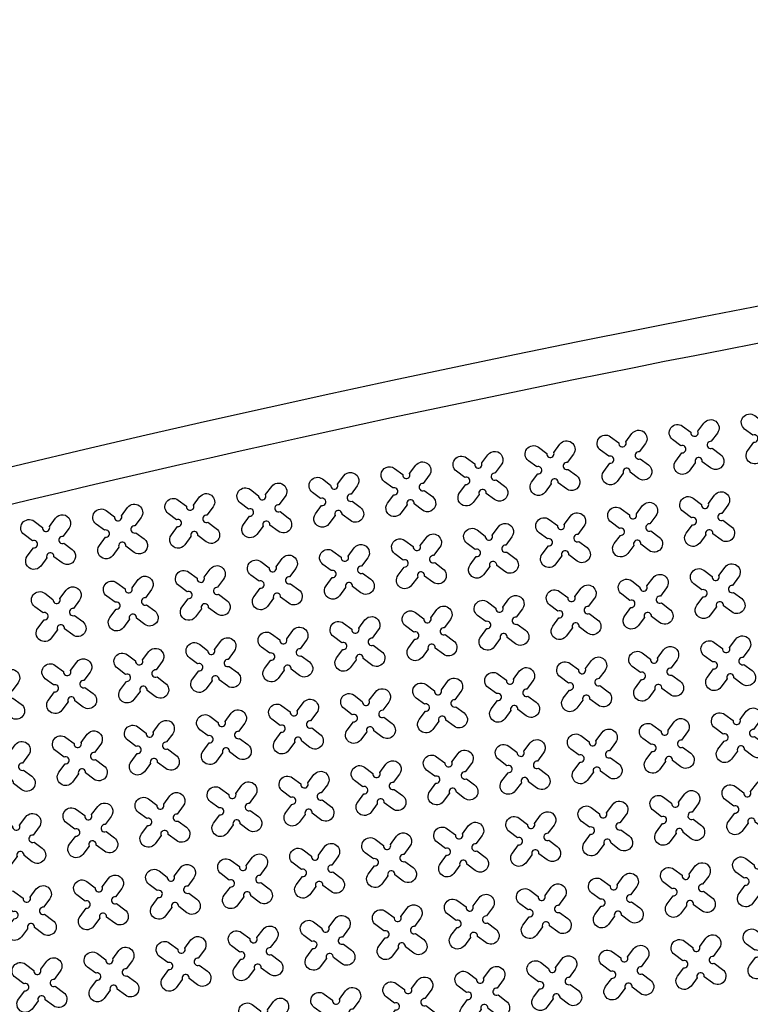
# Model space of a CAD drawing. Units: millimetres. Extents: x -4092 to 627753, y -34147 to 5991.
# Drawn here: x 618061 to 620067, y -12399 to -9696 of the extents above; entities that cross this region are included whole.
import ezdxf

# ---------------------------------------------------------------- set-up
doc = ezdxf.new("R2010")
doc.units = ezdxf.units.MM
doc.header["$MEASUREMENT"] = 0

msp = doc.modelspace()

# ---------------------------------------------------------------- linework, layer by layer
at = {"ltscale": 0.1}
msp.add_lwpolyline([(606313.4, -15545.9), (606313.4, -15545.9, -0.124152), (627532.7, -9695.7, 90.990795)], format="xyb", dxfattribs=at)
at = {"color": 253, "ltscale": 0.1}
msp.add_lwpolyline([(616682.9, -11373.5, -0.060721), (627435, -9798)], format="xyb", dxfattribs=at)
at = {"color": 3}
for points in [[(620121, -10796.8), (620137.9, -10774.1, -1), (620174.8, -10801.6), (620157.9, -10824.3, 1.303225), (620160.7, -10843.4), (620183.4, -10860.3, -1), (620156, -10897.2), (620133.2, -10880.3, 1.303225), (620114.1, -10883.1), (620097.2, -10905.9, -1), (620060.3, -10878.4), (620077.2, -10855.7, 1.303225), (620074.4, -10836.5), (620051.7, -10819.6, -1), (620079.2, -10782.7), (620101.9, -10799.6, 1.303225)], [(619923.1, -10825.8), (619940, -10803.1, -1), (619976.9, -10830.6), (619960, -10853.3, 1.303225), (619962.8, -10872.4), (619985.6, -10889.3, -1), (619958.1, -10926.2), (619935.4, -10909.3, 1.303225), (619916.2, -10912.1), (619899.3, -10934.9, -1), (619862.4, -10907.4), (619879.3, -10884.7, 1.303225), (619876.5, -10865.5), (619853.8, -10848.6, -1), (619881.3, -10811.7), (619904, -10828.6, 1.303225)], [(619725.2, -10854.8), (619742.2, -10832.1, -1), (619779.1, -10859.6), (619762.1, -10882.3, 1.303225), (619764.9, -10901.4), (619787.7, -10918.3, -1), (619760.2, -10955.2), (619737.5, -10938.3, 1.303225), (619718.4, -10941.1), (619701.4, -10963.8, -1), (619664.5, -10936.4), (619681.5, -10913.6, 1.303225), (619678.7, -10894.5), (619655.9, -10877.6, -1), (619683.4, -10840.7), (619706.1, -10857.6, 1.303225)], [(619527.4, -10883.8), (619544.3, -10861.1, -1), (619581.2, -10888.6), (619564.2, -10911.3, 1.303225), (619567.1, -10930.4), (619589.8, -10947.3, -1), (619562.3, -10984.2), (619539.6, -10967.3, 1.303225), (619520.5, -10970.1), (619503.5, -10992.8, -1), (619466.6, -10965.4), (619483.6, -10942.6, 1.303225), (619480.8, -10923.5), (619458, -10906.6, -1), (619485.5, -10869.7), (619508.2, -10886.6, 1.303225)], [(619329.5, -10912.8), (619346.4, -10890.1, -1), (619383.3, -10917.6), (619366.4, -10940.3, 1.303225), (619369.2, -10959.4), (619391.9, -10976.3, -1), (619364.4, -11013.2), (619341.7, -10996.3, 1.303225), (619322.6, -10999.1), (619305.7, -11021.8, -1), (619268.8, -10994.4), (619285.7, -10971.6, 1.303225), (619282.9, -10952.5), (619260.1, -10935.6, -1), (619287.6, -10898.7), (619310.3, -10915.6, 1.303225)], [(619131.6, -10941.8), (619148.5, -10919.1, -1), (619185.4, -10946.6), (619168.5, -10969.3, 1.303225), (619171.3, -10988.4), (619194, -11005.3, -1), (619166.5, -11042.2), (619143.8, -11025.3, 1.303225), (619124.7, -11028.1), (619107.8, -11050.8, -1), (619070.9, -11023.4), (619087.8, -11000.6, 1.303225), (619085, -10981.5), (619062.3, -10964.6, -1), (619089.7, -10927.7), (619112.5, -10944.6, 1.303225)], [(618933.7, -10970.8), (618950.6, -10948.1, -1), (618987.5, -10975.6), (618970.6, -10998.3, 1.303225), (618973.4, -11017.4), (618996.1, -11034.3, -1), (618968.7, -11071.2), (618945.9, -11054.3, 1.303225), (618926.8, -11057.1), (618909.9, -11079.8, -1), (618873, -11052.4), (618889.9, -11029.6, 1.303225), (618887.1, -11010.5), (618864.4, -10993.6, -1), (618891.8, -10956.7), (618914.6, -10973.6, 1.303225)], [(618735.8, -10999.8), (618752.7, -10977.1, -1), (618789.6, -11004.6), (618772.7, -11027.3, 1.303225), (618775.5, -11046.4), (618798.2, -11063.3, -1), (618770.8, -11100.2), (618748, -11083.3, 1.303225), (618728.9, -11086.1), (618712, -11108.8, -1), (618675.1, -11081.4), (618692, -11058.6, 1.303225), (618689.2, -11039.5), (618666.5, -11022.6, -1), (618694, -10985.7), (618716.7, -11002.6, 1.303225)], [(618537.9, -11028.8), (618554.8, -11006.1, -1), (618591.7, -11033.6), (618574.8, -11056.3, 1.303225), (618577.6, -11075.4), (618600.3, -11092.3, -1), (618572.9, -11129.2), (618550.1, -11112.3, 1.303225), (618531, -11115.1), (618514.1, -11137.8, -1), (618477.2, -11110.4), (618494.1, -11087.6, 1.303225), (618491.3, -11068.5), (618468.6, -11051.6, -1), (618496.1, -11014.7), (618518.8, -11031.6, 1.303225)], [(619952.1, -11023.7), (619969, -11001, -1), (620005.9, -11028.5), (619989, -11051.2, 1.303225), (619991.8, -11070.3), (620014.6, -11087.2, -1), (619987.1, -11124.1), (619964.4, -11107.2, 1.303225), (619945.2, -11110), (619928.3, -11132.7, -1), (619891.4, -11105.3), (619908.3, -11082.5, 1.303225), (619905.5, -11063.4), (619882.8, -11046.5, -1), (619910.3, -11009.6), (619933, -11026.5, 1.303225)], [(618340, -11057.8), (618357, -11035.1, -1), (618393.9, -11062.5), (618376.9, -11085.3, 1.303225), (618379.7, -11104.4), (618402.5, -11121.3, -1), (618375, -11158.2), (618352.3, -11141.3, 1.303225), (618333.1, -11144.1), (618316.2, -11166.8, -1), (618279.3, -11139.4), (618296.2, -11116.6, 1.303225), (618293.4, -11097.5), (618270.7, -11080.6, -1), (618298.2, -11043.7), (618320.9, -11060.6, 1.303225)], [(619754.2, -11052.7), (619771.2, -11030, -1), (619808.1, -11057.5), (619791.1, -11080.2, 1.303225), (619793.9, -11099.3), (619816.7, -11116.2, -1), (619789.2, -11153.1), (619766.5, -11136.2, 1.303225), (619747.4, -11139), (619730.4, -11161.7, -1), (619693.5, -11134.3), (619710.5, -11111.5, 1.303225), (619707.7, -11092.4), (619684.9, -11075.5, -1), (619712.4, -11038.6), (619735.1, -11055.5, 1.303225)], [(618142.1, -11086.8), (618159.1, -11064.1, -1), (618196, -11091.5), (618179, -11114.3, 1.303225), (618181.8, -11133.4), (618204.6, -11150.3, -1), (618177.1, -11187.2), (618154.4, -11170.3, 1.303225), (618135.3, -11173.1), (618118.3, -11195.8, -1), (618081.4, -11168.4), (618098.4, -11145.6, 1.303225), (618095.6, -11126.5), (618072.8, -11109.6, -1), (618100.3, -11072.7), (618123, -11089.6, 1.303225)], [(619556.3, -11081.7), (619573.3, -11059, -1), (619610.2, -11086.5), (619593.2, -11109.2, 1.303225), (619596, -11128.3), (619618.8, -11145.2, -1), (619591.3, -11182.1), (619568.6, -11165.2, 1.303225), (619549.5, -11168), (619532.5, -11190.7, -1), (619495.6, -11163.3), (619512.6, -11140.5, 1.303225), (619509.8, -11121.4), (619487, -11104.5, -1), (619514.5, -11067.6), (619537.2, -11084.5, 1.303225)], [(619358.5, -11110.7), (619375.4, -11088, -1), (619412.3, -11115.4), (619395.4, -11138.2, 1.303225), (619398.2, -11157.3), (619420.9, -11174.2, -1), (619393.4, -11211.1), (619370.7, -11194.2, 1.303225), (619351.6, -11197), (619334.7, -11219.7, -1), (619297.8, -11192.3), (619314.7, -11169.5, 1.303225), (619311.9, -11150.4), (619289.1, -11133.5, -1), (619316.6, -11096.6), (619339.3, -11113.5, 1.303225)], [(619160.6, -11139.7), (619177.5, -11117, -1), (619214.4, -11144.4), (619197.5, -11167.2, 1.303225), (619200.3, -11186.3), (619223, -11203.2, -1), (619195.5, -11240.1), (619172.8, -11223.2, 1.303225), (619153.7, -11226), (619136.8, -11248.7, -1), (619099.9, -11221.3), (619116.8, -11198.5, 1.303225), (619114, -11179.4), (619091.3, -11162.5, -1), (619118.7, -11125.6), (619141.5, -11142.5, 1.303225)], [(618962.7, -11168.7), (618979.6, -11146, -1), (619016.5, -11173.4), (618999.6, -11196.2, 1.303225), (619002.4, -11215.3), (619025.1, -11232.2, -1), (618997.7, -11269.1), (618974.9, -11252.2, 1.303225), (618955.8, -11255), (618938.9, -11277.7, -1), (618902, -11250.3), (618918.9, -11227.5, 1.303225), (618916.1, -11208.4), (618893.4, -11191.5, -1), (618920.8, -11154.6), (618943.6, -11171.5, 1.303225)], [(618764.8, -11197.7), (618781.7, -11175, -1), (618818.6, -11202.4), (618801.7, -11225.2, 1.303225), (618804.5, -11244.3), (618827.2, -11261.2, -1), (618799.8, -11298.1), (618777, -11281.2, 1.303225), (618757.9, -11284), (618741, -11306.7, -1), (618704.1, -11279.3), (618721, -11256.5, 1.303225), (618718.2, -11237.4), (618695.5, -11220.5, -1), (618723, -11183.6), (618745.7, -11200.5, 1.303225)], [(619981.1, -11221.6), (619998, -11198.9, -1), (620034.9, -11226.3), (620018, -11249.1, 1.303225), (620020.8, -11268.2), (620043.6, -11285.1, -1), (620016.1, -11322), (619993.4, -11305.1, 1.303225), (619974.2, -11307.9), (619957.3, -11330.6, -1), (619920.4, -11303.2), (619937.3, -11280.4, 1.303225), (619934.5, -11261.3), (619911.8, -11244.4, -1), (619939.3, -11207.5), (619962, -11224.4, 1.303225)], [(618566.9, -11226.7), (618583.8, -11204, -1), (618620.7, -11231.4), (618603.8, -11254.2, 1.303225), (618606.6, -11273.3), (618629.3, -11290.2, -1), (618601.9, -11327.1), (618579.1, -11310.2, 1.303225), (618560, -11313), (618543.1, -11335.7, -1), (618506.2, -11308.3), (618523.1, -11285.5, 1.303225), (618520.3, -11266.4), (618497.6, -11249.5, -1), (618525.1, -11212.6), (618547.8, -11229.5, 1.303225)], [(619783.2, -11250.6), (619800.2, -11227.9, -1), (619837.1, -11255.3), (619820.1, -11278.1, 1.303225), (619822.9, -11297.2), (619845.7, -11314.1, -1), (619818.2, -11351), (619795.5, -11334.1, 1.303225), (619776.3, -11336.9), (619759.4, -11359.6, -1), (619722.5, -11332.2), (619739.5, -11309.4, 1.303225), (619736.6, -11290.3), (619713.9, -11273.4, -1), (619741.4, -11236.5), (619764.1, -11253.4, 1.303225)], [(618369, -11255.7), (618385.9, -11233, -1), (618422.8, -11260.4), (618405.9, -11283.2, 1.303225), (618408.7, -11302.3), (618431.5, -11319.2, -1), (618404, -11356.1), (618381.3, -11339.2, 1.303225), (618362.1, -11342), (618345.2, -11364.7, -1), (618308.3, -11337.2), (618325.2, -11314.5, 1.303225), (618322.4, -11295.4), (618299.7, -11278.5, -1), (618327.2, -11241.6), (618349.9, -11258.5, 1.303225)], [(618171.1, -11284.7), (618188.1, -11262, -1), (618225, -11289.4), (618208, -11312.2, 1.303225), (618210.8, -11331.3), (618233.6, -11348.2, -1), (618206.1, -11385.1), (618183.4, -11368.2, 1.303225), (618164.3, -11371), (618147.3, -11393.7, -1), (618110.4, -11366.2), (618127.4, -11343.5, 1.303225), (618124.6, -11324.4), (618101.8, -11307.5, -1), (618129.3, -11270.6), (618152, -11287.5, 1.303225)], [(619585.3, -11279.6), (619602.3, -11256.9, -1), (619639.2, -11284.3), (619622.2, -11307.1, 1.303225), (619625, -11326.2), (619647.8, -11343.1, -1), (619620.3, -11380), (619597.6, -11363.1, 1.303225), (619578.5, -11365.9), (619561.5, -11388.6, -1), (619524.6, -11361.2), (619541.6, -11338.4, 1.303225), (619538.8, -11319.3), (619516, -11302.4, -1), (619543.5, -11265.5), (619566.2, -11282.4, 1.303225)], [(619387.5, -11308.6), (619404.4, -11285.9, -1), (619441.3, -11313.3), (619424.4, -11336.1, 1.303225), (619427.2, -11355.2), (619449.9, -11372.1, -1), (619422.4, -11409), (619399.7, -11392.1, 1.303225), (619380.6, -11394.9), (619363.7, -11417.6, -1), (619326.8, -11390.1), (619343.7, -11367.4, 1.303225), (619340.9, -11348.3), (619318.1, -11331.4, -1), (619345.6, -11294.5), (619368.3, -11311.4, 1.303225)], [(619189.6, -11337.6), (619206.5, -11314.9, -1), (619243.4, -11342.3), (619226.5, -11365.1, 1.303225), (619229.3, -11384.2), (619252, -11401.1, -1), (619224.5, -11438), (619201.8, -11421.1, 1.303225), (619182.7, -11423.9), (619165.8, -11446.6, -1), (619128.9, -11419.1), (619145.8, -11396.4, 1.303225), (619143, -11377.3), (619120.3, -11360.4, -1), (619147.7, -11323.5), (619170.5, -11340.4, 1.303225)], [(618991.7, -11366.6), (619008.6, -11343.9, -1), (619045.5, -11371.3), (619028.6, -11394.1, 1.303225), (619031.4, -11413.2), (619054.1, -11430.1, -1), (619026.7, -11467), (619003.9, -11450.1, 1.303225), (618984.8, -11452.9), (618967.9, -11475.6, -1), (618931, -11448.1), (618947.9, -11425.4, 1.303225), (618945.1, -11406.3), (618922.4, -11389.4, -1), (618949.8, -11352.5), (618972.6, -11369.4, 1.303225)], [(618793.8, -11395.6), (618810.7, -11372.9, -1), (618847.6, -11400.3), (618830.7, -11423.1, 1.303225), (618833.5, -11442.2), (618856.2, -11459.1, -1), (618828.8, -11496), (618806, -11479.1, 1.303225), (618786.9, -11481.9), (618770, -11504.6, -1), (618733.1, -11477.1), (618750, -11454.4, 1.303225), (618747.2, -11435.3), (618724.5, -11418.4, -1), (618752, -11381.5), (618774.7, -11398.4, 1.303225)], [(618595.9, -11424.6), (618612.8, -11401.9, -1), (618649.7, -11429.3), (618632.8, -11452.1, 1.303225), (618635.6, -11471.2), (618658.3, -11488.1, -1), (618630.9, -11525), (618608.1, -11508.1, 1.303225), (618589, -11510.9), (618572.1, -11533.6, -1), (618535.2, -11506.1), (618552.1, -11483.4, 1.303225), (618549.3, -11464.3), (618526.6, -11447.4, -1), (618554.1, -11410.5), (618576.8, -11427.4, 1.303225)], [(620010.1, -11419.5), (620027, -11396.8, -1), (620063.9, -11424.2), (620047, -11447, 1.303225), (620049.8, -11466.1), (620072.5, -11483, -1), (620045.1, -11519.9), (620022.3, -11503, 1.303225), (620003.2, -11505.8), (619986.3, -11528.5, -1), (619949.4, -11501), (619966.3, -11478.3, 1.303225), (619963.5, -11459.2), (619940.8, -11442.3, -1), (619968.3, -11405.4), (619991, -11422.3, 1.303225)], [(618398, -11453.6), (618414.9, -11430.9, -1), (618451.8, -11458.3), (618434.9, -11481.1, 1.303225), (618437.7, -11500.2), (618460.5, -11517.1, -1), (618433, -11554), (618410.3, -11537.1, 1.303225), (618391.1, -11539.9), (618374.2, -11562.6, -1), (618337.3, -11535.1), (618354.2, -11512.4, 1.303225), (618351.4, -11493.3), (618328.7, -11476.4, -1), (618356.2, -11439.5), (618378.9, -11456.4, 1.303225)], [(619812.2, -11448.5), (619829.2, -11425.8, -1), (619866, -11453.2), (619849.1, -11476, 1.303225), (619851.9, -11495.1), (619874.7, -11512, -1), (619847.2, -11548.9), (619824.5, -11532, 1.303225), (619805.3, -11534.8), (619788.4, -11557.5, -1), (619751.5, -11530), (619768.4, -11507.3, 1.303225), (619765.6, -11488.2), (619742.9, -11471.3, -1), (619770.4, -11434.4), (619793.1, -11451.3, 1.303225)], [(618200.1, -11482.6), (618217.1, -11459.9, -1), (618254, -11487.3), (618237, -11510.1, 1.303225), (618239.8, -11529.2), (618262.6, -11546.1, -1), (618235.1, -11583), (618212.4, -11566.1, 1.303225), (618193.3, -11568.9), (618176.3, -11591.6, -1), (618139.4, -11564.1), (618156.4, -11541.4, 1.303225), (618153.6, -11522.3), (618130.8, -11505.4, -1), (618158.3, -11468.5), (618181, -11485.4, 1.303225)], [(619614.3, -11477.5), (619631.3, -11454.8, -1), (619668.2, -11482.2), (619651.2, -11505, 1.303225), (619654, -11524.1), (619676.8, -11541, -1), (619649.3, -11577.9), (619626.6, -11561, 1.303225), (619607.5, -11563.8), (619590.5, -11586.5, -1), (619553.6, -11559), (619570.6, -11536.3, 1.303225), (619567.8, -11517.2), (619545, -11500.3, -1), (619572.5, -11463.4), (619595.2, -11480.3, 1.303225)], [(618002.3, -11511.6), (618019.2, -11488.8, -1), (618056.1, -11516.3), (618039.2, -11539, 1.303225), (618042, -11558.2), (618064.7, -11575.1, -1), (618037.2, -11612), (618014.5, -11595.1, 1.303225), (617995.4, -11597.9), (617978.4, -11620.6, -1), (617941.5, -11593.1), (617958.5, -11570.4, 1.303225), (617955.7, -11551.3), (617932.9, -11534.4, -1), (617960.4, -11497.5), (617983.1, -11514.4, 1.303225)], [(619416.5, -11506.5), (619433.4, -11483.8, -1), (619470.3, -11511.2), (619453.4, -11534, 1.303225), (619456.2, -11553.1), (619478.9, -11570, -1), (619451.4, -11606.9), (619428.7, -11590, 1.303225), (619409.6, -11592.8), (619392.7, -11615.5, -1), (619355.8, -11588), (619372.7, -11565.3, 1.303225), (619369.9, -11546.2), (619347.1, -11529.3, -1), (619374.6, -11492.4), (619397.3, -11509.3, 1.303225)], [(619218.6, -11535.5), (619235.5, -11512.8, -1), (619272.4, -11540.2), (619255.5, -11563, 1.303225), (619258.3, -11582.1), (619281, -11599, -1), (619253.5, -11635.9), (619230.8, -11619, 1.303225), (619211.7, -11621.8), (619194.8, -11644.5, -1), (619157.9, -11617), (619174.8, -11594.3, 1.303225), (619172, -11575.2), (619149.3, -11558.3, -1), (619176.7, -11521.4), (619199.5, -11538.3, 1.303225)], [(619020.7, -11564.5), (619037.6, -11541.7, -1), (619074.5, -11569.2), (619057.6, -11591.9, 1.303225), (619060.4, -11611.1), (619083.1, -11628, -1), (619055.6, -11664.9), (619032.9, -11648, 1.303225), (619013.8, -11650.8), (618996.9, -11673.5, -1), (618960, -11646), (618976.9, -11623.3, 1.303225), (618974.1, -11604.2), (618951.4, -11587.3, -1), (618978.8, -11550.4), (619001.6, -11567.3, 1.303225)], [(618822.8, -11593.5), (618839.7, -11570.7, -1), (618876.6, -11598.2), (618859.7, -11620.9, 1.303225), (618862.5, -11640.1), (618885.2, -11657, -1), (618857.8, -11693.9), (618835, -11677, 1.303225), (618815.9, -11679.8), (618799, -11702.5, -1), (618762.1, -11675), (618779, -11652.3, 1.303225), (618776.2, -11633.2), (618753.5, -11616.3, -1), (618780.9, -11579.4), (618803.7, -11596.3, 1.303225)], [(618624.9, -11622.5), (618641.8, -11599.7, -1), (618678.7, -11627.2), (618661.8, -11649.9, 1.303225), (618664.6, -11669.1), (618687.3, -11686, -1), (618659.9, -11722.9), (618637.1, -11706, 1.303225), (618618, -11708.8), (618601.1, -11731.5, -1), (618564.2, -11704), (618581.1, -11681.3, 1.303225), (618578.3, -11662.2), (618555.6, -11645.3, -1), (618583.1, -11608.4), (618605.8, -11625.3, 1.303225)], [(620039.1, -11617.4), (620056, -11594.7, -1), (620092.9, -11622.1), (620076, -11644.9, 1.303225), (620078.8, -11664), (620101.5, -11680.9, -1), (620074.1, -11717.8), (620051.3, -11700.9, 1.303225), (620032.2, -11703.7), (620015.3, -11726.4, -1), (619978.4, -11698.9), (619995.3, -11676.2, 1.303225), (619992.5, -11657.1), (619969.8, -11640.2, -1), (619997.3, -11603.3), (620020, -11620.2, 1.303225)], [(618427, -11651.5), (618443.9, -11628.7, -1), (618480.8, -11656.2), (618463.9, -11678.9, 1.303225), (618466.7, -11698.1), (618489.5, -11715, -1), (618462, -11751.9), (618439.3, -11735, 1.303225), (618420.1, -11737.8), (618403.2, -11760.5, -1), (618366.3, -11733), (618383.2, -11710.3, 1.303225), (618380.4, -11691.2), (618357.7, -11674.3, -1), (618385.2, -11637.4), (618407.9, -11654.3, 1.303225)], [(619841.2, -11646.4), (619858.1, -11623.6, -1), (619895, -11651.1), (619878.1, -11673.8, 1.303225), (619880.9, -11693), (619903.7, -11709.9, -1), (619876.2, -11746.8), (619853.5, -11729.9, 1.303225), (619834.3, -11732.7), (619817.4, -11755.4, -1), (619780.5, -11727.9), (619797.4, -11705.2, 1.303225), (619794.6, -11686.1), (619771.9, -11669.2, -1), (619799.4, -11632.3), (619822.1, -11649.2, 1.303225)], [(618229.1, -11680.5), (618246.1, -11657.7, -1), (618283, -11685.2), (618266, -11707.9, 1.303225), (618268.8, -11727.1), (618291.6, -11744, -1), (618264.1, -11780.9), (618241.4, -11764, 1.303225), (618222.3, -11766.8), (618205.3, -11789.5, -1), (618168.4, -11762), (618185.4, -11739.3, 1.303225), (618182.6, -11720.2), (618159.8, -11703.2, -1), (618187.3, -11666.4), (618210, -11683.3, 1.303225)], [(619643.3, -11675.4), (619660.3, -11652.6, -1), (619697.2, -11680.1), (619680.2, -11702.8, 1.303225), (619683, -11722), (619705.8, -11738.9, -1), (619678.3, -11775.8), (619655.6, -11758.9, 1.303225), (619636.5, -11761.7), (619619.5, -11784.4, -1), (619582.6, -11756.9), (619599.6, -11734.2, 1.303225), (619596.8, -11715.1), (619574, -11698.2, -1), (619601.5, -11661.3), (619624.2, -11678.2, 1.303225)], [(618031.2, -11709.5), (618048.2, -11686.7, -1), (618085.1, -11714.2), (618068.1, -11736.9, 1.303225), (618070.9, -11756.1), (618093.7, -11773, -1), (618066.2, -11809.9), (618043.5, -11792.9, 1.303225), (618024.4, -11795.8), (618007.4, -11818.5, -1), (617970.5, -11791), (617987.5, -11768.3, 1.303225), (617984.7, -11749.2), (617961.9, -11732.2, -1), (617989.4, -11695.3), (618012.1, -11712.3, 1.303225)], [(619445.5, -11704.4), (619462.4, -11681.6, -1), (619499.3, -11709.1), (619482.4, -11731.8, 1.303225), (619485.2, -11751), (619507.9, -11767.9, -1), (619480.4, -11804.8), (619457.7, -11787.9, 1.303225), (619438.6, -11790.7), (619421.6, -11813.4, -1), (619384.7, -11785.9), (619401.7, -11763.2, 1.303225), (619398.9, -11744.1), (619376.1, -11727.2, -1), (619403.6, -11690.3), (619426.3, -11707.2, 1.303225)], [(619247.6, -11733.4), (619264.5, -11710.6, -1), (619301.4, -11738.1), (619284.5, -11760.8, 1.303225), (619287.3, -11780), (619310, -11796.9, -1), (619282.5, -11833.8), (619259.8, -11816.9, 1.303225), (619240.7, -11819.7), (619223.8, -11842.4, -1), (619186.9, -11814.9), (619203.8, -11792.2, 1.303225), (619201, -11773.1), (619178.3, -11756.2, -1), (619205.7, -11719.3), (619228.5, -11736.2, 1.303225)], [(619049.7, -11762.4), (619066.6, -11739.6, -1), (619103.5, -11767.1), (619086.6, -11789.8, 1.303225), (619089.4, -11809), (619112.1, -11825.9, -1), (619084.6, -11862.8), (619061.9, -11845.9, 1.303225), (619042.8, -11848.7), (619025.9, -11871.4, -1), (618989, -11843.9), (619005.9, -11821.2, 1.303225), (619003.1, -11802.1), (618980.4, -11785.1, -1), (619007.8, -11748.2), (619030.6, -11765.2, 1.303225)], [(618851.8, -11791.4), (618868.7, -11768.6, -1), (618905.6, -11796.1), (618888.7, -11818.8, 1.303225), (618891.5, -11837.9), (618914.2, -11854.9, -1), (618886.8, -11891.8), (618864, -11874.8, 1.303225), (618844.9, -11877.6), (618828, -11900.4, -1), (618791.1, -11872.9), (618808, -11850.2, 1.303225), (618805.2, -11831.1), (618782.5, -11814.1, -1), (618809.9, -11777.2), (618832.7, -11794.2, 1.303225)], [(620068.1, -11815.3), (620085, -11792.5, -1), (620121.9, -11820), (620105, -11842.7, 1.303225), (620107.8, -11861.9), (620130.5, -11878.8, -1), (620103.1, -11915.7), (620080.3, -11898.8, 1.303225), (620061.2, -11901.6), (620044.3, -11924.3, -1), (620007.4, -11896.8), (620024.3, -11874.1, 1.303225), (620021.5, -11855), (619998.8, -11838, -1), (620026.3, -11801.1), (620049, -11818.1, 1.303225)], [(618653.9, -11820.4), (618670.8, -11797.6, -1), (618707.7, -11825.1), (618690.8, -11847.8, 1.303225), (618693.6, -11866.9), (618716.3, -11883.9, -1), (618688.9, -11920.8), (618666.1, -11903.8, 1.303225), (618647, -11906.6), (618630.1, -11929.4, -1), (618593.2, -11901.9), (618610.1, -11879.2, 1.303225), (618607.3, -11860.1), (618584.6, -11843.1, -1), (618612.1, -11806.2), (618634.8, -11823.2, 1.303225)], [(619870.2, -11844.3), (619887.1, -11821.5, -1), (619924, -11849), (619907.1, -11871.7, 1.303225), (619909.9, -11890.8), (619932.7, -11907.8, -1), (619905.2, -11944.7), (619882.5, -11927.7, 1.303225), (619863.3, -11930.5), (619846.4, -11953.3, -1), (619809.5, -11925.8), (619826.4, -11903.1, 1.303225), (619823.6, -11884), (619800.9, -11867, -1), (619828.4, -11830.1), (619851.1, -11847.1, 1.303225)], [(618456, -11849.4), (618472.9, -11826.6, -1), (618509.8, -11854.1), (618492.9, -11876.8, 1.303225), (618495.7, -11895.9), (618518.5, -11912.9, -1), (618491, -11949.8), (618468.3, -11932.8, 1.303225), (618449.1, -11935.6), (618432.2, -11958.4, -1), (618395.3, -11930.9), (618412.2, -11908.2, 1.303225), (618409.4, -11889.1), (618386.7, -11872.1, -1), (618414.2, -11835.2), (618436.9, -11852.2, 1.303225)], [(618258.1, -11878.4), (618275.1, -11855.6, -1), (618312, -11883.1), (618295, -11905.8, 1.303225), (618297.8, -11924.9), (618320.6, -11941.9, -1), (618293.1, -11978.8), (618270.4, -11961.8, 1.303225), (618251.3, -11964.6), (618234.3, -11987.4, -1), (618197.4, -11959.9), (618214.4, -11937.2, 1.303225), (618211.6, -11918.1), (618188.8, -11901.1, -1), (618216.3, -11864.2), (618239, -11881.2, 1.303225)], [(619672.3, -11873.3), (619689.3, -11850.5, -1), (619726.2, -11878), (619709.2, -11900.7, 1.303225), (619712, -11919.8), (619734.8, -11936.8, -1), (619707.3, -11973.7), (619684.6, -11956.7, 1.303225), (619665.5, -11959.5), (619648.5, -11982.3, -1), (619611.6, -11954.8), (619628.6, -11932.1, 1.303225), (619625.8, -11913), (619603, -11896, -1), (619630.5, -11859.1), (619653.2, -11876.1, 1.303225)], [(618060.2, -11907.4), (618077.2, -11884.6, -1), (618114.1, -11912.1), (618097.1, -11934.8, 1.303225), (618099.9, -11953.9), (618122.7, -11970.9, -1), (618095.2, -12007.8), (618072.5, -11990.8, 1.303225), (618053.4, -11993.6), (618036.4, -12016.4, -1), (617999.5, -11988.9), (618016.5, -11966.2, 1.303225), (618013.7, -11947.1), (617990.9, -11930.1, -1), (618018.4, -11893.2), (618041.1, -11910.2, 1.303225)], [(619474.4, -11902.3), (619491.4, -11879.5, -1), (619528.3, -11907), (619511.3, -11929.7, 1.303225), (619514.1, -11948.8), (619536.9, -11965.8, -1), (619509.4, -12002.7), (619486.7, -11985.7, 1.303225), (619467.6, -11988.5), (619450.6, -12011.3, -1), (619413.7, -11983.8), (619430.7, -11961.1, 1.303225), (619427.9, -11942), (619405.1, -11925, -1), (619432.6, -11888.1), (619455.3, -11905.1, 1.303225)], [(619276.6, -11931.3), (619293.5, -11908.5, -1), (619330.4, -11936), (619313.5, -11958.7, 1.303225), (619316.3, -11977.8), (619339, -11994.8, -1), (619311.5, -12031.7), (619288.8, -12014.7, 1.303225), (619269.7, -12017.5), (619252.8, -12040.3, -1), (619215.9, -12012.8), (619232.8, -11990.1, 1.303225), (619230, -11971), (619207.2, -11954, -1), (619234.7, -11917.1), (619257.4, -11934.1, 1.303225)], [(619078.7, -11960.3), (619095.6, -11937.5, -1), (619132.5, -11965), (619115.6, -11987.7, 1.303225), (619118.4, -12006.8), (619141.1, -12023.8, -1), (619113.6, -12060.7), (619090.9, -12043.7, 1.303225), (619071.8, -12046.5), (619054.9, -12069.3, -1), (619018, -12041.8), (619034.9, -12019.1, 1.303225), (619032.1, -12000), (619009.4, -11983, -1), (619036.8, -11946.1), (619059.6, -11963.1, 1.303225)], [(618880.8, -11989.3), (618897.7, -11966.5, -1), (618934.6, -11994), (618917.7, -12016.7, 1.303225), (618920.5, -12035.8), (618943.2, -12052.8, -1), (618915.8, -12089.7), (618893, -12072.7, 1.303225), (618873.9, -12075.5), (618857, -12098.3, -1), (618820.1, -12070.8), (618837, -12048.1, 1.303225), (618834.2, -12029), (618811.5, -12012, -1), (618838.9, -11975.1), (618861.7, -11992.1, 1.303225)], [(618682.9, -12018.3), (618699.8, -11995.5, -1), (618736.7, -12023), (618719.8, -12045.7, 1.303225), (618722.6, -12064.8), (618745.3, -12081.8, -1), (618717.9, -12118.7), (618695.1, -12101.7, 1.303225), (618676, -12104.5), (618659.1, -12127.3, -1), (618622.2, -12099.8), (618639.1, -12077.1, 1.303225), (618636.3, -12058), (618613.6, -12041, -1), (618641.1, -12004.1), (618663.8, -12021.1, 1.303225)], [(620097.1, -12013.2), (620114, -11990.4, -1), (620150.9, -12017.9), (620134, -12040.6, 1.303225), (620136.8, -12059.7), (620159.5, -12076.7, -1), (620132.1, -12113.6), (620109.3, -12096.6, 1.303225), (620090.2, -12099.4), (620073.3, -12122.2, -1), (620036.4, -12094.7), (620053.3, -12072, 1.303225), (620050.5, -12052.9), (620027.8, -12035.9, -1), (620055.3, -11999), (620078, -12016, 1.303225)], [(618485, -12047.2), (618501.9, -12024.5, -1), (618538.8, -12052), (618521.9, -12074.7, 1.303225), (618524.7, -12093.8), (618547.4, -12110.8, -1), (618520, -12147.7), (618497.2, -12130.7, 1.303225), (618478.1, -12133.5), (618461.2, -12156.3, -1), (618424.3, -12128.8), (618441.2, -12106.1, 1.303225), (618438.4, -12086.9), (618415.7, -12070, -1), (618443.2, -12033.1), (618465.9, -12050, 1.303225)], [(619899.2, -12042.2), (619916.1, -12019.4, -1), (619953, -12046.9), (619936.1, -12069.6, 1.303225), (619938.9, -12088.7), (619961.7, -12105.7, -1), (619934.2, -12142.6), (619911.5, -12125.6, 1.303225), (619892.3, -12128.4), (619875.4, -12151.2, -1), (619838.5, -12123.7), (619855.4, -12101, 1.303225), (619852.6, -12081.9), (619829.9, -12064.9, -1), (619857.4, -12028), (619880.1, -12045, 1.303225)], [(618287.1, -12076.2), (618304.1, -12053.5, -1), (618341, -12081), (618324, -12103.7, 1.303225), (618326.8, -12122.8), (618349.6, -12139.7, -1), (618322.1, -12176.6), (618299.4, -12159.7, 1.303225), (618280.2, -12162.5), (618263.3, -12185.3, -1), (618226.4, -12157.8), (618243.3, -12135.1, 1.303225), (618240.5, -12115.9), (618217.8, -12099, -1), (618245.3, -12062.1), (618268, -12079, 1.303225)], [(619701.3, -12071.2), (619718.3, -12048.4, -1), (619755.2, -12075.9), (619738.2, -12098.6, 1.303225), (619741, -12117.7), (619763.8, -12134.7, -1), (619736.3, -12171.6), (619713.6, -12154.6, 1.303225), (619694.5, -12157.4), (619677.5, -12180.2, -1), (619640.6, -12152.7), (619657.6, -12130, 1.303225), (619654.8, -12110.9), (619632, -12093.9, -1), (619659.5, -12057), (619682.2, -12074, 1.303225)], [(618089.2, -12105.2), (618106.2, -12082.5, -1), (618143.1, -12110), (618126.1, -12132.7, 1.303225), (618128.9, -12151.8), (618151.7, -12168.7, -1), (618124.2, -12205.6), (618101.5, -12188.7, 1.303225), (618082.4, -12191.5), (618065.4, -12214.3, -1), (618028.5, -12186.8), (618045.5, -12164.1, 1.303225), (618042.7, -12144.9), (618019.9, -12128, -1), (618047.4, -12091.1), (618070.1, -12108, 1.303225)], [(619503.4, -12100.1), (619520.4, -12077.4, -1), (619557.3, -12104.9), (619540.3, -12127.6, 1.303225), (619543.1, -12146.7), (619565.9, -12163.7, -1), (619538.4, -12200.6), (619515.7, -12183.6, 1.303225), (619496.6, -12186.4), (619479.6, -12209.2, -1), (619442.7, -12181.7), (619459.7, -12159, 1.303225), (619456.9, -12139.8), (619434.1, -12122.9, -1), (619461.6, -12086), (619484.3, -12102.9, 1.303225)], [(619305.6, -12129.1), (619322.5, -12106.4, -1), (619359.4, -12133.9), (619342.5, -12156.6, 1.303225), (619345.3, -12175.7), (619368, -12192.6, -1), (619340.5, -12229.5), (619317.8, -12212.6, 1.303225), (619298.7, -12215.4), (619281.8, -12238.2, -1), (619244.9, -12210.7), (619261.8, -12188, 1.303225), (619259, -12168.8), (619236.2, -12151.9, -1), (619263.7, -12115), (619286.4, -12131.9, 1.303225)], [(619107.7, -12158.1), (619124.6, -12135.4, -1), (619161.5, -12162.9), (619144.6, -12185.6, 1.303225), (619147.4, -12204.7), (619170.1, -12221.6, -1), (619142.6, -12258.5), (619119.9, -12241.6, 1.303225), (619100.8, -12244.4), (619083.9, -12267.2, -1), (619047, -12239.7), (619063.9, -12217, 1.303225), (619061.1, -12197.8), (619038.4, -12180.9, -1), (619065.8, -12144), (619088.6, -12160.9, 1.303225)], [(618909.8, -12187.1), (618926.7, -12164.4, -1), (618963.6, -12191.9), (618946.7, -12214.6, 1.303225), (618949.5, -12233.7), (618972.2, -12250.6, -1), (618944.8, -12287.5), (618922, -12270.6, 1.303225), (618902.9, -12273.4), (618886, -12296.2, -1), (618849.1, -12268.7), (618866, -12246, 1.303225), (618863.2, -12226.8), (618840.5, -12209.9, -1), (618867.9, -12173), (618890.7, -12189.9, 1.303225)], [(618711.9, -12216.1), (618728.8, -12193.4, -1), (618765.7, -12220.9), (618748.8, -12243.6, 1.303225), (618751.6, -12262.7), (618774.3, -12279.6, -1), (618746.9, -12316.5), (618724.1, -12299.6, 1.303225), (618705, -12302.4), (618688.1, -12325.2, -1), (618651.2, -12297.7), (618668.1, -12275, 1.303225), (618665.3, -12255.8), (618642.6, -12238.9, -1), (618670.1, -12202), (618692.8, -12218.9, 1.303225)], [(620126.1, -12211), (620143, -12188.3, -1), (620179.9, -12215.8), (620163, -12238.5, 1.303225), (620165.8, -12257.6), (620188.5, -12274.5, -1), (620161.1, -12311.4), (620138.3, -12294.5, 1.303225), (620119.2, -12297.3), (620102.3, -12320.1, -1), (620065.4, -12292.6), (620082.3, -12269.9, 1.303225), (620079.5, -12250.7), (620056.8, -12233.8, -1), (620084.3, -12196.9), (620107, -12213.8, 1.303225)], [(618514, -12245.1), (618530.9, -12222.4, -1), (618567.8, -12249.9), (618550.9, -12272.6, 1.303225), (618553.7, -12291.7), (618576.4, -12308.6, -1), (618549, -12345.5), (618526.2, -12328.6, 1.303225), (618507.1, -12331.4), (618490.2, -12354.1, -1), (618453.3, -12326.7), (618470.2, -12303.9, 1.303225), (618467.4, -12284.8), (618444.7, -12267.9, -1), (618472.2, -12231), (618494.9, -12247.9, 1.303225)], [(619928.2, -12240), (619945.1, -12217.3, -1), (619982, -12244.8), (619965.1, -12267.5, 1.303225), (619967.9, -12286.6), (619990.7, -12303.5, -1), (619963.2, -12340.4), (619940.5, -12323.5, 1.303225), (619921.3, -12326.3), (619904.4, -12349.1, -1), (619867.5, -12321.6), (619884.4, -12298.9, 1.303225), (619881.6, -12279.7), (619858.9, -12262.8, -1), (619886.4, -12225.9), (619909.1, -12242.8, 1.303225)], [(618316.1, -12274.1), (618333, -12251.4, -1), (618369.9, -12278.9), (618353, -12301.6, 1.303225), (618355.8, -12320.7), (618378.6, -12337.6, -1), (618351.1, -12374.5), (618328.4, -12357.6, 1.303225), (618309.2, -12360.4), (618292.3, -12383.1, -1), (618255.4, -12355.7), (618272.3, -12332.9, 1.303225), (618269.5, -12313.8), (618246.8, -12296.9, -1), (618274.3, -12260), (618297, -12276.9, 1.303225)], [(619730.3, -12269), (619747.3, -12246.3, -1), (619784.2, -12273.8), (619767.2, -12296.5, 1.303225), (619770, -12315.6), (619792.8, -12332.5, -1), (619765.3, -12369.4), (619742.6, -12352.5, 1.303225), (619723.4, -12355.3), (619706.5, -12378.1, -1), (619669.6, -12350.6), (619686.6, -12327.9, 1.303225), (619683.7, -12308.7), (619661, -12291.8, -1), (619688.5, -12254.9), (619711.2, -12271.8, 1.303225)], [(618118.2, -12303.1), (618135.2, -12280.4, -1), (618172.1, -12307.9), (618155.1, -12330.6, 1.303225), (618157.9, -12349.7), (618180.7, -12366.6, -1), (618153.2, -12403.5), (618130.5, -12386.6, 1.303225), (618111.4, -12389.4), (618094.4, -12412.1, -1), (618057.5, -12384.7), (618074.5, -12361.9, 1.303225), (618071.7, -12342.8), (618048.9, -12325.9, -1), (618076.4, -12289), (618099.1, -12305.9, 1.303225)], [(619532.4, -12298), (619549.4, -12275.3, -1), (619586.3, -12302.8), (619569.3, -12325.5, 1.303225), (619572.1, -12344.6), (619594.9, -12361.5, -1), (619567.4, -12398.4), (619544.7, -12381.5, 1.303225), (619525.6, -12384.3), (619508.6, -12407, -1), (619471.7, -12379.6), (619488.7, -12356.8, 1.303225), (619485.9, -12337.7), (619463.1, -12320.8, -1), (619490.6, -12283.9), (619513.3, -12300.8, 1.303225)], [(619334.6, -12327), (619351.5, -12304.3, -1), (619388.4, -12331.8), (619371.5, -12354.5, 1.303225), (619374.3, -12373.6), (619397, -12390.5, -1), (619369.5, -12427.4), (619346.8, -12410.5, 1.303225), (619327.7, -12413.3), (619310.8, -12436, -1), (619273.9, -12408.6), (619290.8, -12385.8, 1.303225), (619288, -12366.7), (619265.2, -12349.8, -1), (619292.7, -12312.9), (619315.4, -12329.8, 1.303225)], [(619136.7, -12356), (619153.6, -12333.3, -1), (619190.5, -12360.8), (619173.6, -12383.5, 1.303225), (619176.4, -12402.6), (619199.1, -12419.5, -1), (619171.6, -12456.4), (619148.9, -12439.5, 1.303225), (619129.8, -12442.3), (619112.9, -12465, -1), (619076, -12437.6), (619092.9, -12414.8, 1.303225), (619090.1, -12395.7), (619067.4, -12378.8, -1), (619094.8, -12341.9), (619117.6, -12358.8, 1.303225)], [(618938.8, -12385), (618955.7, -12362.3, -1), (618992.6, -12389.8), (618975.7, -12412.5, 1.303225), (618978.5, -12431.6), (619001.2, -12448.5, -1), (618973.7, -12485.4), (618951, -12468.5, 1.303225), (618931.9, -12471.3), (618915, -12494, -1), (618878.1, -12466.6), (618895, -12443.8, 1.303225), (618892.2, -12424.7), (618869.5, -12407.8, -1), (618896.9, -12370.9), (618919.7, -12387.8, 1.303225)], [(618740.9, -12414), (618757.8, -12391.3, -1), (618794.7, -12418.8), (618777.8, -12441.5, 1.303225), (618780.6, -12460.6), (618803.3, -12477.5, -1), (618775.9, -12514.4), (618753.1, -12497.5, 1.303225), (618734, -12500.3), (618717.1, -12523, -1), (618680.2, -12495.6), (618697.1, -12472.8, 1.303225), (618694.3, -12453.7), (618671.6, -12436.8, -1), (618699.1, -12399.9), (618721.8, -12416.8, 1.303225)]]:
    msp.add_lwpolyline(points, format="xyb", close=True, dxfattribs=at)

doc.saveas('drawing.dxf')
